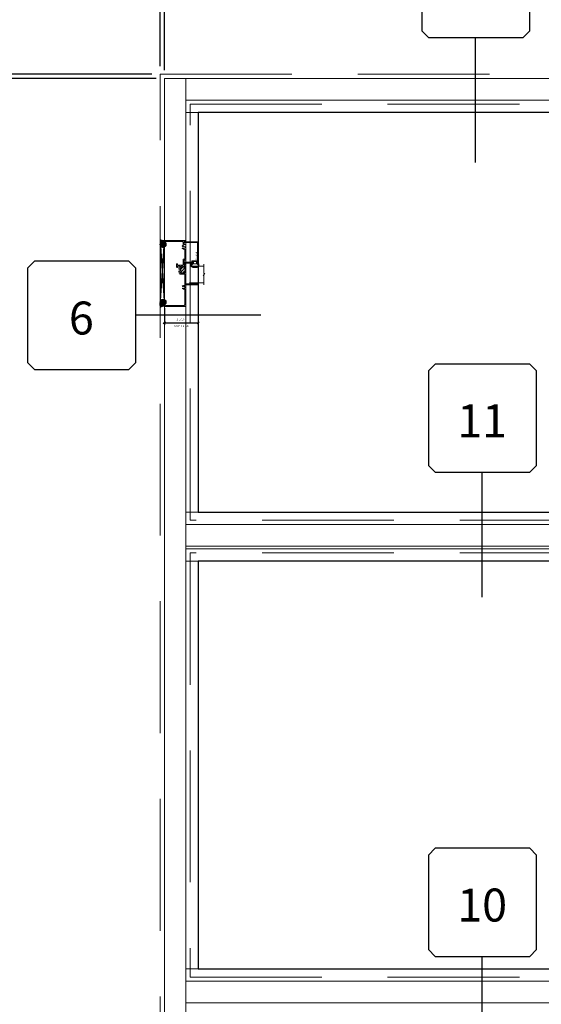
# Model space of a CAD drawing. Units: inches. Extents: x -62 to 1378, y -169 to 158.
# Drawn here: x 943 to 974, y -13 to 47 of the extents above; entities that cross this region are included whole.
import ezdxf
from ezdxf.enums import TextEntityAlignment as Align

# ---------------------------------------------------------------- set-up
doc = ezdxf.new("R2010")
doc.units = ezdxf.units.IN
doc.header["$LTSCALE"] = 32
doc.header["$MEASUREMENT"] = 0
doc.linetypes.add('HIDDEN', pattern=[0.375, 0.25, -0.125])
doc.layers.get('0').update_dxf_attribs({"linetype": 'CONTINUOUS', "lineweight": 30})
doc.layers.get('DEFPOINTS').update_dxf_attribs({"linetype": 'CONTINUOUS'})
for name, color, linetype, lineweight in [('00-SEALANT', 5, 'CONTINUOUS', 25), ('AM_5', 92, 'CONTINUOUS', 25), ('Die#', 230, 'CONTINUOUS', 15), ('DLO', 6, 'CONTINUOUS', 25), ('ELEVATION', 100, 'CONTINUOUS', 15), ('Extrusions', 170, 'CONTINUOUS', 20), ('GLASS', 4, 'HIDDEN', 15), ('Glazing', 82, 'CONTINUOUS', 13), ('Misc.', 42, 'CONTINUOUS', 13), ('R.O.', 10, 'HIDDEN', 13), ('Thermal Break', 1, 'CONTINUOUS', 15)]:
    doc.layers.add(name, color=color, linetype=linetype, lineweight=lineweight)
doc.layers.add('CALLOUTS', color=7, linetype='CONTINUOUS')
doc.styles.add('PART ID', font='arial.ttf')
doc.styles.add('ROMANS', font='ROMANS.SHX')
doc.dimstyles.new('SIGHT LINE', dxfattribs={"dimtxt": 0.125, "dimasz": 0.125, "dimexe": 0.125, "dimexo": 0.125, "dimgap": 0.125, "dimtad": 1, "dimdec": 4, "dimzin": 3, "dimdsep": 46, "dimlunit": 4, "dimtxsty": 'ROMANS', "dimblk": 'OBLIQUE', "dimcen": 0.09, "dimclrd": 142, "dimclre": 142, "dimclrt": 142, "dimaunit": 1, "dimadec": 1, "dimazin": 0, "dimtp": 0.1, "dimtm": 0.1, "dimtfac": 0.71, "dimtdec": 4, "dimtmove": 0, "dimatfit": 3, "dimfxl": 0, "dimfrac": 2, "dimtolj": 1, "dimtzin": 7, "dimlwd": -1, "dimarcsym": 0})
doc.dimstyles.new('STANDARD$0', dxfattribs={"dimtxt": 2, "dimasz": 2.5, "dimexe": 1, "dimexo": 0.5, "dimgap": 0.9, "dimtad": 0, "dimdec": 4, "dimzin": 0, "dimdsep": 46, "dimlunit": 5, "dimtxsty": 'ROMANS', "dimblk": 'OBLIQUE', "dimcen": 0.09, "dimclrd": 142, "dimclre": 142, "dimclrt": 142, "dimadec": 0, "dimazin": 0, "dimtfac": 1, "dimtdec": 4, "dimtofl": 0, "dimtmove": 0, "dimatfit": 3, "dimfxl": 0, "dimfrac": 2, "dimtolj": 1, "dimtzin": 0, "dimlwd": -1, "dimlwe": -1, "dimarcsym": 0})
pattern_1 = [(135, (-1011.840244, -126.710367), (-0.0220970869, -0.0220970869), []), (225, (-1011.840244, -126.710367), (0.0220970869, -0.0220970869), [])]
pattern_2 = [(90, (-1004.996691, -126.93435), (-0.015, 0.0075), [0, -0.015])]

# ---------------------------------------------------------------- blocks, each defined once
blk = doc.blocks.new('_Oblique')
at = {"color": 0, "linetype": 'ByBlock', "lineweight": -2}
blk.add_line((-0.5, -0.5), (0.5, 0.5), dxfattribs=at)
blk = doc.blocks.new('*D47')
at = {"layer": 'AM_5', "color": 142, "transparency": 16777216}
for p, q in [((951.242, 44.164), (951.242, 81.344)), ((991.242, 44.164), (991.242, 81.344)), ((951.242, 80.344), (957.249, 80.344)), ((991.242, 80.344), (983.525, 80.344))]:
    blk.add_line(p, q, dxfattribs=at)
at = {"layer": 'DEFPOINTS', "color": 0, "transparency": 16777216}
for p in [(991.242, 80.344), (951.242, 43.664), (991.242, 43.664)]:
    blk.add_point(p, dxfattribs=at)
at = {"layer": 'AM_5', "color": 142, "transparency": 16777216, "xscale": 2.5, "yscale": 2.5, "zscale": 2.5, "rotation": 180}
blk.add_blockref('_Oblique', (951.242, 80.344), dxfattribs=at)
at = {"layer": 'AM_5', "color": 142, "transparency": 16777216, "xscale": 2.5, "yscale": 2.5, "zscale": 2.5}
blk.add_blockref('_Oblique', (991.242, 80.344), dxfattribs=at)
at = {"layer": 'AM_5', "color": 142, "transparency": 16777216, "insert": (970.387, 80.344), "char_height": 2, "attachment_point": 5, "style": 'ROMANS'}
blk.add_mtext('\\A1;40"\\PROUGH OPENING', dxfattribs=at)
blk = doc.blocks.new('*D48')
at = {"layer": 'AM_5', "color": 142, "transparency": 16777216}
for p, q in [((951.492, 43.914), (951.492, 69.227)), ((990.992, 43.914), (990.992, 69.227)), ((951.492, 68.227), (955.962, 68.227)), ((990.992, 68.227), (986.523, 68.227))]:
    blk.add_line(p, q, dxfattribs=at)
at = {"layer": 'DEFPOINTS', "color": 0, "transparency": 16777216}
for p in [(990.992, 68.227), (951.492, 43.414), (990.992, 43.414)]:
    blk.add_point(p, dxfattribs=at)
at = {"layer": 'AM_5', "color": 142, "transparency": 16777216, "xscale": 2.5, "yscale": 2.5, "zscale": 2.5, "rotation": 180}
blk.add_blockref('_Oblique', (951.492, 68.227), dxfattribs=at)
at = {"layer": 'AM_5', "color": 142, "transparency": 16777216, "xscale": 2.5, "yscale": 2.5, "zscale": 2.5}
blk.add_blockref('_Oblique', (990.992, 68.227), dxfattribs=at)
at = {"layer": 'AM_5', "color": 142, "transparency": 16777216, "insert": (971.242, 68.227), "char_height": 2, "attachment_point": 5, "style": 'ROMANS', "bg_fill": 3, "box_fill_scale": 1.25, "bg_fill_color": 256, "bg_fill_true_color": 13158600, "bg_fill_transparency": 0}
blk.add_mtext('\\A1;39 1/2"\\PWINDOW DIMENSION', dxfattribs=at)
blk = doc.blocks.new('*D50')
at = {"layer": 'AM_5', "color": 142, "transparency": 16777216}
for p, q in [((951.242, 44.164), (951.242, 69.227)), ((951.492, 43.914), (951.492, 69.227)), ((951.242, 68.227), (946.242, 68.227)), ((951.492, 68.227), (953.992, 68.227))]:
    blk.add_line(p, q, dxfattribs=at)
at = {"layer": 'DEFPOINTS', "color": 0, "transparency": 16777216}
for p in [(951.492, 68.227), (951.242, 43.664), (951.492, 43.414)]:
    blk.add_point(p, dxfattribs=at)
at = {"layer": 'AM_5', "color": 142, "transparency": 16777216, "xscale": 2.5, "yscale": 2.5, "zscale": 2.5}
blk.add_blockref('_Oblique', (951.242, 68.227), dxfattribs=at)
at = {"layer": 'AM_5', "color": 142, "transparency": 16777216, "xscale": 2.5, "yscale": 2.5, "zscale": 2.5, "rotation": 180}
blk.add_blockref('_Oblique', (951.492, 68.227), dxfattribs=at)
at = {"layer": 'AM_5', "color": 142, "transparency": 16777216, "insert": (942.104, 68.227), "char_height": 2, "attachment_point": 5, "style": 'ROMANS'}
blk.add_mtext('\\A1;1/4"', dxfattribs=at)
blk = doc.blocks.new('*D61')
at = {"layer": 'AM_5', "color": 142, "transparency": 16777216}
for p, q in [((950.742, 43.664), (914.242, 43.664)), ((915.242, 43.664), (915.242, -1.51)), ((915.242, -68.336), (915.242, -27.787)), ((950.742, -68.336), (914.242, -68.336))]:
    blk.add_line(p, q, dxfattribs=at)
at = {"layer": 'DEFPOINTS', "color": 0, "transparency": 16777216}
for p in [(951.242, 43.664), (915.242, -68.336), (951.242, -68.336)]:
    blk.add_point(p, dxfattribs=at)
at = {"layer": 'AM_5', "color": 142, "transparency": 16777216, "xscale": 2.5, "yscale": 2.5, "zscale": 2.5}
for p, rotation in [((915.242, 43.664), 90), ((915.242, -68.336), 270)]:
    blk.add_blockref('_Oblique', p, dxfattribs=dict(at, rotation=rotation))
at = {"layer": 'AM_5', "color": 142, "transparency": 16777216, "insert": (915.242, -14.649), "char_height": 2, "attachment_point": 5, "rotation": 90, "style": 'ROMANS'}
blk.add_mtext('\\A1;112"\\PROUGH OPENING', dxfattribs=at)
blk = doc.blocks.new('*D63')
at = {"layer": 'AM_5', "color": 142, "transparency": 16777216}
for p, q in [((950.992, 43.414), (926.242, 43.414)), ((927.242, 43.414), (927.242, 2.945)), ((927.242, -68.086), (927.242, -27.617)), ((950.992, -68.086), (926.242, -68.086))]:
    blk.add_line(p, q, dxfattribs=at)
at = {"layer": 'DEFPOINTS', "color": 0, "transparency": 16777216}
for p in [(927.242, 43.414), (951.492, 43.414), (951.492, -68.086)]:
    blk.add_point(p, dxfattribs=at)
at = {"layer": 'AM_5', "color": 142, "transparency": 16777216, "xscale": 2.5, "yscale": 2.5, "zscale": 2.5}
for p, rotation in [((927.242, 43.414), 90), ((927.242, -68.086), 270)]:
    blk.add_blockref('_Oblique', p, dxfattribs=dict(at, rotation=rotation))
at = {"layer": 'AM_5', "color": 142, "transparency": 16777216, "insert": (927.242, -12.336), "char_height": 2, "attachment_point": 5, "rotation": 90, "style": 'ROMANS'}
blk.add_mtext('\\A1;111 1/2"\\PWINDOW DIMENSION', dxfattribs=at)
blk = doc.blocks.new('*D64')
at = {"layer": 'AM_5', "color": 142, "transparency": 16777216}
for p, q in [((927.242, 43.664), (927.242, 48.664)), ((950.742, 43.664), (926.242, 43.664)), ((950.992, 43.414), (926.242, 43.414)), ((927.242, 43.414), (927.242, 40.914))]:
    blk.add_line(p, q, dxfattribs=at)
at = {"layer": 'DEFPOINTS', "color": 0, "transparency": 16777216}
for p in [(951.242, 43.664), (927.242, 43.414), (951.492, 43.414)]:
    blk.add_point(p, dxfattribs=at)
at = {"layer": 'AM_5', "color": 142, "transparency": 16777216, "xscale": 2.5, "yscale": 2.5, "zscale": 2.5}
for p, rotation in [((927.242, 43.664), 270), ((927.242, 43.414), 90)]:
    blk.add_blockref('_Oblique', p, dxfattribs=dict(at, rotation=rotation))
at = {"layer": 'AM_5', "color": 142, "transparency": 16777216, "insert": (927.242, 52.802), "char_height": 2, "attachment_point": 5, "rotation": 90, "style": 'ROMANS'}
blk.add_mtext('\\A1;1/4"', dxfattribs=at)
blk = doc.blocks.new('CALL')
at = {"layer": 'CALLOUTS', "linetype": 'Continuous'}
blk.add_line((3.802, 0), (-3.802, 0), dxfattribs=at)
blk.add_lwpolyline([(-9.955, -3.281), (-4.211, -3.281), (-3.802, -2.872), (-3.802, 2.872), (-4.211, 3.281), (-9.955, 3.281), (-10.364, 2.872), (-10.364, -2.872)], close=True, dxfattribs=at)
at = {"layer": 'CALLOUTS', "style": 'ROMANS', "flags": 8}
blk.add_attdef('VIEWNUMBER', text='', height=2, dxfattribs=at).set_placement((-7.103, -0.165), align=Align.MIDDLE_CENTER)
blk = doc.blocks.new('CALLOUTS')
at = {"layer": 'CALLOUTS', "linetype": 'Continuous'}
blk.add_line((0, -3.802), (0, 3.802), dxfattribs=at)
blk.add_lwpolyline([(-2.852, 3.802), (2.892, 3.802), (3.301, 4.211), (3.301, 9.955), (2.892, 10.364), (-2.852, 10.364), (-3.261, 9.955), (-3.261, 4.211)], close=True, dxfattribs=at)
at = {"layer": 'CALLOUTS', "style": 'ROMANS', "flags": 8}
blk.add_attdef('VIEWNUMBER', text='', height=2, dxfattribs=at).set_placement((0, 6.918), align=Align.MIDDLE_CENTER)
blk = doc.blocks.new('*D131')
at = {"color": 142, "lineweight": -2, "transparency": 16777216}
for p, q in [((953.554, 30.777), (953.554, 28.449)), ((951.492, 29.465), (951.492, 28.449))]:
    blk.add_line(p, q, dxfattribs=at)
at = {"color": 142, "transparency": 16777216}
blk.add_line((951.492, 28.574), (953.554, 28.574), dxfattribs=at)
at = {"layer": 'DEFPOINTS', "color": 0, "transparency": 16777216}
for p in [(953.554, 30.902), (951.492, 29.59), (953.554, 28.574)]:
    blk.add_point(p, dxfattribs=at)
at = {"color": 142, "transparency": 16777216, "xscale": 0.125, "yscale": 0.125, "zscale": 0.125, "rotation": 180}
blk.add_blockref('_Oblique', (951.492, 28.574), dxfattribs=at)
at = {"color": 142, "transparency": 16777216, "xscale": 0.125, "yscale": 0.125, "zscale": 0.125}
blk.add_blockref('_Oblique', (953.554, 28.574), dxfattribs=at)
at = {"color": 142, "transparency": 16777216, "char_height": 0.125, "attachment_point": 5, "style": 'ROMANS'}
for s, insert in [('\\A1;2 1/16"', (952.523, 28.794)), ('\\A1;SIGHT LINE', (952.523, 28.386))]:
    blk.add_mtext(s, dxfattribs=dict(at, insert=insert))
blk = doc.blocks.new('BAM-834')
at = {"layer": 'Thermal Break'}
h = blk.add_hatch(dxfattribs=at)
h.set_pattern_fill('ANSI31', color=256, style=0)
h.paths.add_polyline_path([(2.132, 1.287), (2.132, 1.231, -1), (2.082, 1.231, 0.414214), (2.057, 1.256, 0.569727), (2.022, 1.231), (2.022, 1.016, 0.414214), (2.047, 0.991, 0.541855), (2.082, 1.014, -1.043523), (2.132, 1.016), (2.132, 1.007, 0.414214), (2.148, 0.991), (2.32, 0.991, 0.503383), (2.337, 1.011, -1.11433), (2.386, 1.016, 0.414214), (2.411, 0.991, 0.569727), (2.446, 1.016), (2.446, 1.231, 0.414214), (2.421, 1.256, 0.541855), (2.386, 1.233, -1.043523), (2.336, 1.231), (2.336, 1.287, -0.32347)])
h = blk.add_hatch(dxfattribs=at)
h.set_pattern_fill('ANSI31', color=256, scale=0.4, style=0)
h.paths.add_polyline_path([(2.32, 0.935), (2.32, 0.991), (2.148, 0.991), (2.148, 0.935)])
at = {"layer": 'Extrusions'}
blk.add_lwpolyline([(2.421, 1.256), (2.411, 1.256, 0.414214), (2.386, 1.231), (2.386, 1.231, -1), (2.336, 1.231), (2.336, 1.287, -0.414214), (2.361, 1.312), (2.593, 1.312, -1), (2.593, 1.256), (2.524, 1.256, 1), (2.524, 1.2), (2.783, 1.2, 0.414214), (2.808, 1.225), (2.808, 1.287, -0.414214), (2.833, 1.312), (3.734, 1.312, -0.414214), (3.75, 1.296), (3.75, 1.216, 0.414214), (3.766, 1.2), (3.919, 1.2, 0.414214), (3.95, 1.231), (3.95, 1.231, 0.267949), (3.934, 1.258, -0.767327), (3.949, 1.312), (3.984, 1.312, -0.414214), (4, 1.296), (4, 0.016, -0.414214), (3.984, 0), (3.925, 0, -0.414214), (3.9, 0.025), (3.9, 0.05, -0.414214), (3.906, 0.056), (3.923, 0.056, 0.414214), (3.939, 0.072), (3.939, 0.148, 1), (3.939, 0.164), (3.939, 1.089, 0.414214), (3.889, 1.139), (3.716, 1.139, 0.282464), (3.702, 1.13, -0.091335), (3.675, 1.095, -0.478143), (3.651, 1.099), (3.641, 1.116, -0.340011), (3.644, 1.135, 2.421048), (3.544, 1.135, -0.340011), (3.547, 1.116), (3.537, 1.099, -0.478143), (3.513, 1.095, -0.311406), (3.481, 1.229, 0.528386), (3.466, 1.251), (2.885, 1.251, 0.414214), (2.869, 1.235), (2.869, 1.164, -0.414214), (2.844, 1.139), (2.532, 1.139, 0.414214), (2.507, 1.114), (2.507, 0.821, 0.414214), (2.523, 0.805), (2.566, 0.805, -0.414214), (2.582, 0.789), (2.582, 0.76, -0.414214), (2.566, 0.744), (2.382, 0.744, -0.414214), (2.366, 0.76), (2.366, 0.789, -0.414214), (2.382, 0.805), (2.43, 0.805, 0.414214), (2.446, 0.821), (2.446, 0.919, 0.414214), (2.43, 0.935), (1.977, 0.935, -0.414214), (1.961, 0.951), (1.961, 1.235, 0.414214), (1.945, 1.251), (1.284, 1.251, 0.528386), (1.269, 1.229, -0.311406), (1.237, 1.095, -0.478143), (1.213, 1.099), (1.203, 1.116, -0.340011), (1.206, 1.135, 2.421048), (1.106, 1.135, -0.340011), (1.109, 1.116), (1.099, 1.099, -0.478143), (1.075, 1.095, -0.311406), (1.043, 1.229, 0.528386), (1.028, 1.251), (0.111, 1.251, 0.414214), (0.061, 1.201), (0.061, 0.072, 0.414214), (0.077, 0.056), (0.094, 0.056, -0.414214), (0.1, 0.05), (0.1, 0.025, -0.414214), (0.075, 0), (0.016, 0, -0.414214), (0, 0.016), (0, 1.296, -0.414214), (0.016, 1.312), (1.285, 1.312, 0.414214), (1.301, 1.328), (1.301, 2.062), (1.355, 2.062, -0.414214), (1.371, 2.046), (1.363, 2.038), (1.369, 2.032, -0.414214), (1.369, 2.023), (1.363, 2.017), (1.369, 2.011, -0.414214), (1.369, 2.002), (1.363, 1.996), (1.369, 1.99, -0.414214), (1.369, 1.981), (1.363, 1.975), (1.369, 1.969, -0.414214), (1.369, 1.96), (1.363, 1.954), (1.369, 1.948, -0.414214), (1.369, 1.939), (1.363, 1.933), (1.369, 1.927, -0.414214), (1.369, 1.918), (1.363, 1.912), (1.369, 1.906, -0.414214), (1.369, 1.897), (1.363, 1.891), (1.369, 1.885, -0.414214), (1.369, 1.876), (1.363, 1.87), (1.369, 1.864, -0.414214), (1.369, 1.856), (1.363, 1.849), (1.369, 1.843, -0.414214), (1.369, 1.835), (1.363, 1.828), (1.369, 1.822, -0.414214), (1.369, 1.814), (1.363, 1.807), (1.369, 1.801, -0.414214), (1.369, 1.793), (1.363, 1.786), (1.369, 1.78, -0.414214), (1.369, 1.772), (1.363, 1.765), (1.369, 1.759, -0.414214), (1.369, 1.751), (1.363, 1.744), (1.369, 1.738, -0.414214), (1.369, 1.73), (1.363, 1.723), (1.369, 1.717, -0.414214), (1.369, 1.709), (1.363, 1.702), (1.369, 1.696, -0.414214), (1.369, 1.688), (1.363, 1.682), (1.369, 1.675, -0.414214), (1.369, 1.667), (1.363, 1.661), (1.369, 1.654, -0.414214), (1.369, 1.646), (1.363, 1.64), (1.369, 1.633, -0.414214), (1.369, 1.625), (1.363, 1.619), (1.369, 1.612, -0.414214), (1.369, 1.604), (1.363, 1.598), (1.369, 1.591, -0.198912), (1.371, 1.587), (1.371, 1.328, 0.414214), (1.387, 1.312), (2.107, 1.312, -0.414214), (2.132, 1.287), (2.132, 1.231, -1), (2.082, 1.231, 0.414214), (2.057, 1.256), (2.047, 1.256, 0.414214), (2.022, 1.231), (2.022, 1.016, 0.414214), (2.047, 0.991), (2.057, 0.991, 0.414214), (2.082, 1.016, -1), (2.132, 1.016), (2.132, 1.007, 0.414214), (2.148, 0.991), (2.32, 0.991, 0.414214), (2.336, 1.007), (2.336, 1.016, -1), (2.386, 1.016, 0.414214), (2.411, 0.991), (2.421, 0.991, 0.414214), (2.446, 1.016), (2.446, 1.231, 0.414214)], format="xyb", close=True, dxfattribs=at)
at = {"layer": 'Thermal Break'}
for points in [[(2.148, 0.991), (2.148, 0.935)], [(2.32, 0.991), (2.32, 0.935)]]:
    blk.add_lwpolyline(points, dxfattribs=at)
blk.add_arc((2.234, 1.428), 0.174, 234.15028, 305.84972, dxfattribs=at)
at = {"layer": 'Die#', "style": 'PART ID', "flags": 8}
blk.add_attdef('BAM-834', (1.921, 0.823), '', height=0.09, dxfattribs=at)
blk = doc.blocks.new('.25 shim')
at = {"layer": '00-SEALANT', "linetype": 'Continuous'}
for p, q in [((3.909, 0.25), (0, 0)), ((0, 0.25), (3.909, 0))]:
    blk.add_line(p, q, dxfattribs=at)
blk.add_lwpolyline([(0, 0), (3.909, 0), (3.909, 0.25), (0, 0.25)], close=True, dxfattribs=at)
blk = doc.blocks.new('BAM-835')
at = {"layer": 'Extrusions'}
blk.add_lwpolyline([(0.093, 0.834, -0.414214), (0.109, 0.85), (1.376, 0.85, -0.414214), (1.392, 0.834), (1.392, 0.061, 0.313563), (1.402, 0.046, -0.838279), (1.392, -0.012), (1.358, -0.012, -0.412505), (1.342, 0.004), (1.342, 0.784, 0.414214), (1.326, 0.8), (0.249, 0.8, 0.414214), (0.233, 0.784), (0.233, 0.638, -1), (0.233, 0.622), (0.233, 0.475, -0.414214), (0.208, 0.45), (0.159, 0.45, 0.414214), (0.143, 0.434), (0.143, 0.025, -0.414214), (0.118, 0), (0.025, 0, -1), (0.025, 0.05), (0.077, 0.05, 0.414214), (0.093, 0.066), (0.093, 0.54, -1.001251), (0.133, 0.54), (0.133, 0.5), (0.183, 0.5), (0.183, 0.8), (0.133, 0.8), (0.133, 0.76, -1), (0.093, 0.76)], format="xyb", close=True, dxfattribs=at)
at = {"layer": 'Die#', "style": 'PART ID', "flags": 8}
blk.add_attdef('BAM-835', (0.249, 0.689), '', height=0.09, dxfattribs=at)
blk = doc.blocks.new('120-1068 BULB GASKET')
at = {"layer": 'Misc.'}
for p, q in [((-0.352, -0.133), (-0.352, 0.138)), ((-0.312, 0.122), (-0.312, -0.117)), ((-0.13, 0.075), (-0.146, 0.123)), ((-0.13, -0.067), (-0.13, 0.072)), ((-0.089, 0.094), (-0.115, 0.173)), ((-0.079, 0.088), (-0.057, 0.088)), ((-0.047, 0.128), (-0.047, 0.098)), ((-0.017, 0.138), (-0.037, 0.138)), ((-0.007, 0.003), (-0.007, 0.128)), ((-0.007, 0.003), (-0.007, -0.122)), ((-0.13, -0.07), (-0.146, -0.118)), ((-0.089, -0.089), (-0.115, -0.168)), ((-0.079, -0.082), (-0.057, -0.082)), ((-0.047, -0.122), (-0.047, -0.092)), ((-0.017, -0.132), (-0.037, -0.132))]:
    blk.add_line(p, q, dxfattribs=at)
for centre, radius, start, end in [((-0.227, 0.114), 0.128, 27.93569, 168.84254), ((-0.229, 0.118), 0.0835, 3.54397, 179.28224), ((-0.079, 0.098), 0.01, 198, 270), ((-0.057, 0.098), 0.01, 270, 0), ((-0.037, 0.128), 0.01, 90, 180), ((-0.017, 0.128), 0.01, 0, 90), ((-0.227, -0.109), 0.128, 191.15746, 332.06431), ((-0.229, -0.113), 0.0835, 180.71776, 356.45603), ((-0.079, -0.092), 0.01, 90, 162), ((-0.057, -0.092), 0.01, 0, 90), ((-0.037, -0.122), 0.01, 180, 270), ((-0.017, -0.122), 0.01, 270, 360)]:
    blk.add_arc(centre, radius, start, end, dxfattribs=at)
blk = doc.blocks.new('1 IN  GLAZING')
at = {"layer": 'Glazing'}
for p, q in [((-0.073, 1.095), (0.499, 1.095)), ((0.062, 0.25), (0.062, 1.095)), ((0.499, 1.05), (0.627, 1.139)), ((0.499, 1.095), (0.499, 1.05)), ((0.627, 1.095), (0.627, 1.139)), ((1.198, 1.095), (0.627, 1.095)), ((1.061, 0.25), (1.061, 1.095)), ((0.062, 0.25), (1.061, 0.25))]:
    blk.add_line(p, q, dxfattribs=at)
blk = doc.blocks.new('4000 LEFT FIXED JAMB')
at = {"layer": '00-SEALANT'}
h = blk.add_hatch(dxfattribs=at)
h.set_pattern_fill('DOTS', color=256, scale=0.24, angle=90, style=0)
h.set_pattern_definition(pattern_2)
edge = h.paths.add_edge_path()
edge.add_arc((-0.073, 3.705), 0.177, 412.59577, 535.36675, ccw=False)
edge.add_line((0.034, 3.845), (0.039, 3.852))
edge.add_arc((0.031, 3.883), 0.0319, 185.57653, 283.57645, ccw=False)
edge.add_line((-0.001, 3.88), (0.001, 3.94))
edge.add_arc((0.016, 3.94), 0.015, 448.49832, 539.17023, ccw=False)
edge.add_arc((-0.042, 4.31), 0.36, 234.65976, 279.24305, ccw=False)
edge.add_line((-0.25, 4.016), (-0.25, 3.719))
h = blk.add_hatch(dxfattribs=at)
h.set_pattern_fill('NET', color=256, scale=0.25, angle=135, style=0)
h.set_pattern_definition(pattern_1)
edge = h.paths.add_edge_path()
edge.add_arc((-0.075, 3.706), 0.175, 364.80399, 715.19601)
edge.add_line((0.1, 3.692), (0.1, 3.721))
h = blk.add_hatch(dxfattribs=at)
h.set_pattern_fill('NET', color=256, scale=0.25, angle=135, style=0)
h.set_pattern_definition(pattern_1)
edge = h.paths.add_edge_path()
edge.add_arc((-0.075, 0.203), 0.175, 4.80399, 355.19601, ccw=False)
edge.add_line((0.1, 0.217), (0.1, 0.188))
h = blk.add_hatch(dxfattribs=at)
h.set_pattern_fill('DOTS', color=256, scale=0.24, angle=90, style=0)
h.set_pattern_definition(pattern_2)
edge = h.paths.add_edge_path()
edge.add_arc((-0.073, 0.204), 0.177, 184.63325, 307.40423)
edge.add_line((0.034, 0.064), (0.039, 0.057))
edge.add_arc((0.031, 0.026), 0.0319, 436.42355, 534.42347)
edge.add_line((-0.001, 0.029), (0.001, -0.031))
edge.add_arc((0.016, -0.031), 0.015, 180.82977, 271.50168)
edge.add_arc((-0.042, -0.401), 0.36, 440.75695, 485.34024)
edge.add_line((-0.25, -0.107), (-0.25, 0.19))
at = {"layer": 'Glazing'}
h = blk.add_hatch(dxfattribs=at)
h.set_pattern_fill('DOTS', color=256, scale=0.25, angle=-90, style=0)
h.set_pattern_definition([(270, (-1015.21779, 7.571563), (0.015625, -0.0078125), [0, -0.015625])])
edge = h.paths.add_edge_path()
edge.add_line((1.811, 1.326), (1.563, 1.326))
edge.add_arc((1.563, 1.357), 0.0313, 90, 270, ccw=False)
edge.add_line((1.563, 1.389), (1.811, 1.389))
edge.add_line((1.811, 1.389), (1.811, 1.326))
at = {"linetype": 'Continuous'}
blk.add_line((1.797, 1.326), (1.797, 1.326), dxfattribs=at)
at = {"layer": '00-SEALANT', "linetype": 'Continuous'}
for centre in [(-0.075, 3.706), (-0.075, 0.203)]:
    blk.add_circle(centre, 0.175, dxfattribs=at)
at = {"layer": '00-SEALANT'}
for centre, start, end in [((-0.042, 4.309), 234.61667, 279.28614), ((-0.042, -0.4), 80.71386, 125.38333)]:
    blk.add_arc(centre, 0.359, start, end, dxfattribs=at)
at = {"layer": 'Glazing', "linetype": 'Continuous'}
blk.add_lwpolyline([(1.811, 1.326), (2.061, 1.326), (2.061, 1.389), (1.811, 1.389)], close=True, dxfattribs=at)
blk.add_arc((1.563, 1.357), 0.0313, 90, 270, dxfattribs=at)
at = {"linetype": 'Continuous', "xscale": -1, "rotation": 270}
blk.add_blockref('1 IN  GLAZING', (1.312, 1.326), dxfattribs=at)
at = {"rotation": 90}
blk.add_blockref('120-1068 BULB GASKET', (1.865, 2.676), dxfattribs=at)
at = {"layer": '00-SEALANT', "linetype": 'Continuous', "rotation": 90}
blk.add_blockref('.25 shim', (0, 0), dxfattribs=at)
at = {"layer": 'Extrusions', "linetype": 'Continuous'}
ref = blk.add_blockref('BAM-834', (0, -0.046), dxfattribs=dict(at, xscale=-1, rotation=270))
ref.add_attrib('BAM-834', 'BAM-834', (0.823, 2.403), dxfattribs={"layer": 'Die#', "height": 0.09, "rotation": 270, "style": 'PART ID'})
ref = blk.add_blockref('BAM-835', (1.212, 2.486), dxfattribs=dict(at, xscale=-1, rotation=270))
ref.add_attrib('BAM-835', 'BAM-835', (1.901, 3.263), dxfattribs={"layer": 'Die#', "height": 0.09, "rotation": 270, "style": 'PART ID'})

msp = doc.modelspace()

# ---------------------------------------------------------------- linework, layer by layer
at = {"layer": 'DLO'}
for points in [[(988.93048, 41.35237), (953.55448, 41.35237), (953.55448, 17.08187), (988.93048, 17.08187)], [(988.93048, 14.10187), (953.55448, 14.10187), (953.55448, -10.65954), (988.93048, -10.65954)]]:
    msp.add_lwpolyline(points, close=True, dxfattribs=at)
at = {"layer": 'ELEVATION'}
for p, q in [((952.80448, -68.08563), (952.80448, 43.41437)), ((989.68048, 42.10237), (952.80448, 42.10237)), ((989.68048, 41.35237), (952.80448, 41.35237)), ((953.55448, 17.08187), (953.55448, 41.35237)), ((989.68048, 17.08187), (952.80448, 17.08187)), ((989.68048, 16.33187), (952.80448, 16.33187)), ((989.68048, 15.01987), (952.80448, 15.01987)), ((989.68048, 14.85187), (952.80448, 14.85187)), ((989.68048, 14.10187), (952.80448, 14.10187)), ((953.55448, -10.65954), (953.55448, 14.10187)), ((989.68048, -10.65954), (952.80448, -10.65954)), ((989.68048, -11.40954), (952.80448, -11.40954)), ((989.68048, -12.72154), (952.80448, -12.72154))]:
    msp.add_line(p, q, dxfattribs=at)
msp.add_lwpolyline([(951.49248, 43.41437), (990.99248, 43.41437), (990.99248, -68.08563), (951.49248, -68.08563)], close=True, dxfattribs=at)
at = {"layer": 'GLASS'}
for points in [[(989.43048, 16.58187), (953.05448, 16.58187), (953.05448, 41.85237), (989.43048, 41.85237)], [(953.05448, -11.15954), (989.43048, -11.15954), (989.43048, 14.60187), (953.05448, 14.60187)]]:
    msp.add_lwpolyline(points, close=True, dxfattribs=at)
at = {"layer": 'R.O.'}
msp.add_lwpolyline([(951.24248, 43.66437), (991.24248, 43.66437), (991.24248, -68.33563), (951.24248, -68.33563)], close=True, dxfattribs=at)

# ---------------------------------------------------------------- block references
msp.add_blockref('4000 LEFT FIXED JAMB', (951.49248, 29.61911))
at = {"layer": 'CALLOUTS', "linetype": 'Continuous'}
ref = msp.add_blockref('CALL', (953.55448, 29.02962), dxfattribs=at)
ref.add_attrib('VIEWNUMBER', '6', dxfattribs={"height": 2, "style": 'ROMANS'}).set_placement((946.45167, 28.8644), align=Align.MIDDLE_CENTER)
ref = msp.add_blockref('CALLOUTS', (970.79383, 15.7079), dxfattribs=at)
ref.add_attrib('VIEWNUMBER', '11', dxfattribs={"height": 2, "style": 'ROMANS'}).set_placement((970.79383, 22.62563), align=Align.MIDDLE_CENTER)
ref = msp.add_blockref('CALLOUTS', (970.79383, -13.69555), dxfattribs=at)
ref.add_attrib('VIEWNUMBER', '10', dxfattribs={"height": 2, "style": 'ROMANS'}).set_placement((970.79383, -6.77782), align=Align.MIDDLE_CENTER)

# ---------------------------------------------------------------- dimensions: what is measured, and where the dimension line sits
dim = msp.add_linear_dim(base=(953.55448, 28.57361), p1=(951.49248, 29.58961), p2=(953.55448, 30.90161), angle=180, dimstyle='SIGHT LINE', override={"dimpost": '\\XSIGHT LINE', "dimtol": 0, "dimlim": 0, "dimtp": 0.1, "dimtm": 0.1, "dimtfac": 0.71, "dimtdec": 4, "dimtolj": 1, "dimtzin": 7})
dim.commit()
dim.dimension.update_dxf_attribs({"geometry": '*D131', "text_midpoint": (952.52348, 28.57361)})
at = {"layer": 'AM_5'}
dim = msp.add_linear_dim(base=(991.24248, 80.34411), p1=(951.24248, 43.66437), p2=(991.24248, 43.66437), text='<>\\XROUGH OPENING', dimstyle='STANDARD$0', override={"dimpost": '"', "dimarcsym": 1}, dxfattribs=at)
dim.commit()
dim.dimension.update_dxf_attribs({"geometry": '*D47', "text_midpoint": (970.38683, 80.34411), "dimtype": 160})

# ---------------------------------------------------------------- next in the draw order: dimensions: what is measured, and where the dimension line sits
dim = msp.add_linear_dim(base=(990.99248, 68.22687), p1=(951.49248, 43.41437), p2=(990.99248, 43.41437), text='<>\\XWINDOW DIMENSION', dimstyle='STANDARD$0', override={"dimpost": '"', "dimtfill": 1}, dxfattribs=at)
dim.commit()
dim.dimension.update_dxf_attribs({"geometry": '*D48', "text_midpoint": (971.24248, 68.22687), "dimtype": 160})

# ---------------------------------------------------------------- next in the draw order: block references
at = {"layer": 'CALLOUTS', "linetype": 'Continuous'}
ref = msp.add_blockref('CALLOUTS', (970.38683, 42.10237), dxfattribs=at)
ref.add_attrib('VIEWNUMBER', '8', dxfattribs={"height": 2, "style": 'ROMANS'}).set_placement((970.38683, 49.0201), align=Align.MIDDLE_CENTER)

# ---------------------------------------------------------------- next in the draw order: dimensions: what is measured, and where the dimension line sits
at = {"layer": 'AM_5'}
dim = msp.add_linear_dim(base=(951.49248, 68.22687), p1=(951.24248, 43.66437), p2=(951.49248, 43.41437), dimstyle='STANDARD$0', override={"dimpost": '"', "dimarcsym": 1}, dxfattribs=at)
dim.commit()
dim.dimension.update_dxf_attribs({"geometry": '*D50', "text_midpoint": (942.10439, 68.22687), "dimtype": 160})
dim = msp.add_linear_dim(base=(927.24248, 43.41437), p1=(951.24248, 43.66437), p2=(951.49248, 43.41437), angle=90, dimstyle='STANDARD$0', override={"dimpost": '"', "dimarcsym": 1}, dxfattribs=at)
dim.commit()
dim.dimension.update_dxf_attribs({"geometry": '*D64', "text_midpoint": (927.24248, 52.80247), "dimtype": 160})
for base, p1, p2, text, picture, middle in [((915.24248, -68.33563), (951.24248, 43.66437), (951.24248, -68.33563), '<>\\XROUGH OPENING', '*D61', (915.24248, -14.64851)), ((927.24248, 43.41437), (951.49248, -68.08563), (951.49248, 43.41437), '<>\\XWINDOW DIMENSION', '*D63', (927.24248, -12.33563))]:
    dim = msp.add_linear_dim(base=base, p1=p1, p2=p2, angle=90, text=text, dimstyle='STANDARD$0', override={"dimpost": '"', "dimarcsym": 1}, dxfattribs=at)
    dim.commit()
    dim.dimension.update_dxf_attribs({"geometry": picture, "text_midpoint": middle, "dimtype": 160})

doc.saveas('drawing.dxf')
